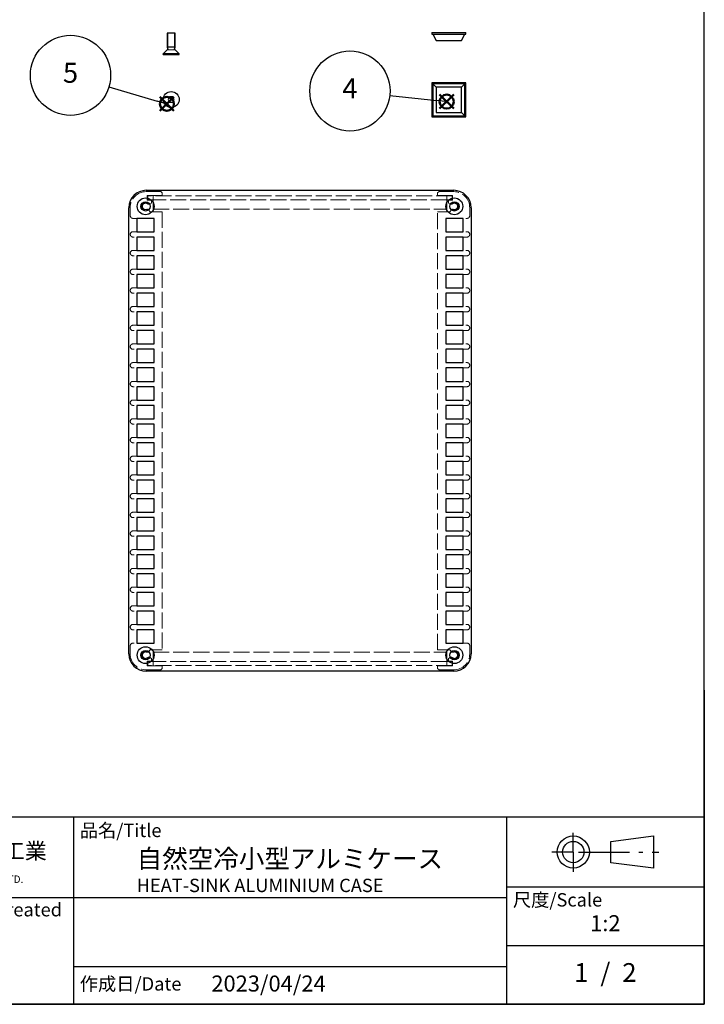
# Model space of a CAD drawing. Units: millimetres. Extents: x 0 to 1622, y 0 to 560.
# Drawn here: x 550 to 806, y 0 to 369 of the extents above; entities that cross this region are included whole.
import ezdxf
from ezdxf.enums import TextEntityAlignment as Align

# ---------------------------------------------------------------- set-up
doc = ezdxf.new("R2010")
doc.units = ezdxf.units.MM
doc.header["$LTSCALE"] = 2
doc.linetypes.add('AM_ISO02W050x2', pattern=[3.75, 3, -0.75])
doc.linetypes.add('gen7a', pattern=[6.875, 4.75, -0.875, 0.375, -0.875])
doc.layers.add('7A', color=4, linetype='gen7a')
doc.layers.add('RAHM2', color=1, linetype='Continuous')
doc.layers.add('AM_12', color=7, linetype='Continuous', lineweight=50, plot=False)
for name, color, linetype, lineweight in [('AM_5', 3, 'Continuous', 25), ('AM_8', 1, 'Continuous', 25), ('上下ﾊﾟﾈﾙ', 2, 'Continuous', 25), ('前後ﾊﾟﾈﾙ2', 5, 'AM_ISO02W050x2', 13), ('ｺﾞﾑ足', 8, 'Continuous', 25), ('ﾋｰﾄｼﾝｸ側板2', 7, 'AM_ISO02W050x2', 13), ('ﾋﾞｽ', 8, 'Continuous', 25), ('ﾋﾞｽ0', 8, 'AM_ISO02W050x2', 13)]:
    doc.layers.add(name, color=color, linetype=linetype, lineweight=lineweight)
doc.styles.get("Standard").update_dxf_attribs({"font": 'isocp.shx', "bigfont": 'extfont.shx'})

# ---------------------------------------------------------------- blocks, each defined once
blk = doc.blocks.new('TK-A3')
blk.add_lwpolyline([(0, 0), (403, 0), (403, 280), (0, 280.0000000000001)], close=True)
blk = doc.blocks.new('A$C0FAF06CF')
at = {"layer": 'AM_8'}
h = blk.add_hatch(color=1, dxfattribs=at)
edge = h.paths.add_edge_path()
edge.add_line((-8.013599999999968, -2.411500000000411), (8.013600000000068, -2.411500000000414))
edge.add_arc((8.013600000000054, -1.773380000000513), 0.6381199999999012, 270, 360)
edge.add_line((8.651719999999955, -1.773380000000513), (8.651719999999969, 1.773379999999486))
edge.add_arc((8.013600000000025, 1.773379999999429), 0.638119999999958, 5.103880138248065e-12, 90.0000000000013)
edge.add_line((8.013599999999997, 2.411499999999391), (-8.013599999999997, 2.411499999999387))
edge.add_arc((-8.013600000000025, 1.773379999999436), 0.638119999999951, 89.99999999999682, 179.9999999999955)
edge.add_line((-8.651719999999983, 1.773379999999486), (-8.651719999999983, -1.773380000000506))
edge.add_arc((-8.013600000000025, -1.773380000000458), 0.638119999999951, 180.0000000000043, 270.0000000000045)
edge = h.paths.add_edge_path(flags=16)
edge.add_line((-7.471939999999961, 2.092439999999486), (7.471940000000018, 2.092439999999479))
edge.add_arc((7.471940000000046, 1.550779999999479), 0.5416600000000003, 7.958078640513122e-13, 90.00000000000148, ccw=False)
edge.add_line((8.013600000000025, 1.550779999999486), (8.013600000000025, -1.550780000000506))
edge.add_arc((7.471940000000018, -1.550780000000502), 0.5416600000000074, 270, 359.99999999999966, ccw=False)
edge.add_line((7.471940000000018, -2.092440000000506), (-7.471939999999961, -2.092440000000513))
edge.add_arc((-7.471939999999961, -1.550780000000506), 0.5416600000000074, 180, 270, ccw=False)
edge.add_line((-8.013599999999968, -1.550780000000506), (-8.013599999999968, 1.550779999999486))
edge.add_arc((-7.471939999999961, 1.550779999999486), 0.5416600000000003, 90, 180, ccw=False)
for points in [[(-5.453699999999969, 0.5935999999994923), (-5.453699999999969, 1.038799999999492), (-7.531299999999987, 1.038799999999492), (-7.531299999999987, 0.5935999999994923), (-6.759619999999984, 0.5935999999994923), (-6.759619999999984, -1.224300000000516), (-6.225379999999973, -1.224300000000516), (-6.225379999999973, 0.5935999999994923)], [(-3.146079999999984, 1.038799999999492), (-3.146079999999984, -1.224300000000516), (-2.671199999999942, -1.224300000000516), (-2.671199999999942, -0.6184186206901412), (-2.193432261217481, -0.1027759420753025), (-1.520149446800417, -1.224300000000516), (-0.9571799999999939, -1.224300000000516), (-1.851807874889658, 0.2659306476478651), (-1.135707252964409, 1.038799999999492), (-1.788279380580377, 1.038799999999492), (-2.671199999999942, 0.08588602895155795), (-2.671199999999942, 1.038799999999492)], [(4.304715008555604, 1.038799999999492), (4.304715008555604, -1.224300000000516), (4.775885008555576, -1.224300000000516), (4.775885008555576, -0.3153500000005121), (5.829525008555606, -0.3153500000005121), (5.829525008555606, -1.224300000000516), (6.300695008555579, -1.224300000000516), (6.300695008555579, 1.038799999999492), (5.829525008555606, 1.038799999999492), (5.829525008555606, 0.1298499999994878), (4.775885008555576, 0.1298499999994878), (4.775885008555576, 1.038799999999492)], [(7.28013500855559, -1.224300000000516), (7.28013500855559, 1.038799999999492), (6.805255008555605, 1.038799999999492), (6.805255008555605, -1.224300000000516)]]:
    blk.add_hatch(color=1, dxfattribs=at).paths.add_polyline_path(points)
h = blk.add_hatch(color=1, dxfattribs=at)
h.paths.add_polyline_path([(-5.264049114754044, -1.224300000000516), (-5.084217508196673, -0.7345800000005109), (-4.161102491803263, -0.7345800000005109), (-3.981270885245877, -1.224300000000516), (-3.420619999999971, -1.224300000000516), (-4.251659999999958, 1.038799999999492), (-4.993659999999977, 1.038799999999492), (-5.82469999999995, -1.224300000000516)])
h.paths.add_polyline_path([(-4.332759934426207, -0.2671200000005083), (-4.912560065573729, -0.2671200000005083), (-4.622659999999968, 0.5223399999994971)], flags=16)
h = blk.add_hatch(color=1, dxfattribs=at)
h.paths.add_polyline_path([(-0.1961891147540484, -1.224300000000516), (-0.01635750819667692, -0.7345800000005109), (0.9067575081967476, -0.7345800000005109), (1.086589114754119, -1.224300000000516), (1.647240000000011, -1.224300000000516), (0.8162000000000376, 1.038799999999492), (0.07420000000001892, 1.038799999999492), (-0.7568399999999542, -1.224300000000516)])
h.paths.add_polyline_path([(0.7351000655737892, -0.2671200000005083), (0.1552999344262673, -0.2671200000005083), (0.4452000000000282, 0.5223399999994971)], flags=16)
h = blk.add_hatch(color=1, dxfattribs=at)
edge = h.paths.add_edge_path()
edge.add_ellipse((2.878960000000006, -0.09275000000052636), major_axis=(0, 0.7271600000000495), ratio=0.8673469387754512, start_angle=304.6510247185947, end_angle=609.4109213221484)
edge.add_line((3.469375036740871, -0.3484654247793539), (3.941135008555591, -0.5527900000005097))
edge.add_arc((2.878960000000006, -0.09275000000051214), 1.157520000000027, 38.550540790803325, 336.58201840165333, ccw=False)
edge.add_line((3.784208621486187, 0.6286219454599618), (3.397792961318373, 0.3206961337928842))
blk = doc.blocks.new('TK-仕様書(和英併記)NEW')
for p, q in [((0, 35), (-193, 35)), ((-193, 35), (-193, 0)), ((-118, 35), (-118, 0)), ((-37, 35), (-37, 0)), ((0, 35), (0, 0)), ((-17.5, 30.5), (-9.5, 31.5)), ((-9.5, 31.5), (-9.5, 25.5)), ((-17.5, 26.5), (-17.5, 30.5)), ((-9.5, 25.5), (-17.5, 26.5)), ((-37, 22), (0, 22)), ((-193, 19.99999999999994), (-37, 19.99999999999994)), ((-168.0000000000001, 19.99999999999994), (-168, 0)), ((-143.0000000000001, 19.99999999999994), (-143, 0)), ((-37, 11), (0, 11)), ((-37.00000000000011, 7), (-118, 7)), ((0, 0), (-193, 0))]:
    blk.add_line(p, q)
for radius in [3, 2]:
    blk.add_circle((-24.5, 28.5), radius)
at = {"layer": '7A'}
for p, q in [((-24.5, 28.5), (-24.5, 32.07478664473149)), ((-24.5, 28.5), (-28.5, 28.5)), ((-24.5, 28.5), (-24.5, 24.78991724228479)), ((-23.5, 28.5), (-8.5, 28.5))]:
    blk.add_line(p, q, dxfattribs=at)
at = {"xscale": 0.96, "yscale": 0.96, "zscale": 0.96}
blk.add_blockref('A$C0FAF06CF', (-179.073778946163, 28.68781725888325), dxfattribs=at)
at = {"attachment_point": 4}
for s, insert, char_height, width in [('{\\fMS Gothic|b0|i0|c128|p49;株式会社タカチ電機工業}', (-167.9945135240808, 28.68781725888325), 3, 42.88159814155517), ('{\\fArial|b0|i0|c128|p34;TAKACHI ELECTRONICS ENCLOSURE Co., LTD.}', (-167.9945135240808, 23.41115279672572), 1.4, 44.44830780058135)]:
    blk.add_mtext(s, dxfattribs=dict(at, insert=insert, char_height=char_height, width=width))
for tag, height, p in [('品名', 3.5, (-106.1561493930892, 27.24999999999994)), ('TITLE', 2.5, (-106.1561493930892, 22.24999999999994)), ('型番', 3.5, (-106.139168248561, 11.75))]:
    blk.add_attdef(tag, text='', height=height).set_placement(p, align=Align.MIDDLE_LEFT)
for tag, height, p in [('GEN-TITLE-SCA', 3, (-18.5, 14.79266317345349)), ('承認', 3.5, (-180.7195176573869, 7.729076668239944)), ('検図', 3.5, (-155.5000000000001, 7.729076668239941)), ('製図', 3.5, (-130.5000000000001, 7.729076668239941)), ('ページNO.', 3.5, (-23, 5.5)), ('総ページ数', 3.5, (-14, 5.5)), ('GEN-TITLE-DAT', 3, (-81.5, 3.5))]:
    blk.add_attdef(tag, text='', height=height).set_placement(p, align=Align.MIDDLE)
at = {"layer": 'RAHM2', "char_height": 2.5}
for s, insert, width, attachment_point in [('品名/Title', (-116.8002551371314, 33.80103540727967), 90, 1), ('尺度/Scale', (-35.80025513713144, 20.80103540727967), 20, 1), ('承認/Approved', (-180.5000000000001, 18.8010354072796), 22.21535073038012, 2), ('検図/Checked', (-155.5, 18.92584712714763), 19.8526851587086, 2), ('製図/Created', (-130.5, 18.95800561859733), 19.44564691649168, 2), ('作成日/Date', (-116.8002551371314, 3.5), 17.84866863742184, 4)]:
    blk.add_mtext(s, dxfattribs=dict(at, insert=insert, width=width, attachment_point=attachment_point))
at = {"layer": 'RAHM2', "color": 0, "insert": (-18.5, 5.5), "char_height": 3.5, "width": 4.469919821818735, "attachment_point": 5}
blk.add_mtext('/', dxfattribs=at)
blk = doc.blocks.new('A$C594E6B90')
at = {"layer": 'ﾋﾞｽ'}
for p, q in [((0, 3), (0, -3)), ((0, 3), (0.25, 3)), ((1.91213203435592, 1.337867965644023), (0.2499999999999432, 3)), ((0.25, -3), (0.2499999999999432, 3)), ((2.75, 1.5), (2.038005312038251, 1.262668437346122)), ((8, 1.499999999999972), (2.75, 1.500000000000028)), ((2.75, -1.5), (2.75, 1.5)), ((8, -1.5), (8, 1.5)), ((0, -3), (0.2499999999999432, -3.000000000000028)), ((0.25, -3), (1.912132034355977, -1.337867965643994)), ((2.038005312038308, -1.262668437346093), (2.75, -1.5)), ((2.75, -1.499999999999943), (8, -1.5))]:
    blk.add_line(p, q, dxfattribs=at)
for centre, start, end in [((2.124264068711909, 1.549999999999983), 225, 270), ((2.124264068711966, -1.549999999999955), 90, 135)]:
    blk.add_arc(centre, 0.3, start, end, dxfattribs=at)
at = {"layer": 'ﾋﾞｽ0'}
for p, q in [((1.75, -1.5), (1.75, 1.499999999999972)), ((2.124264068711909, 1.249999999999972), (7.999999999999943, 1.25)), ((8, -1.249999999999972), (2.124264068711966, -1.249999999999943))]:
    blk.add_line(p, q, dxfattribs=at)
blk = doc.blocks.new('A$C69E72CB5')
at = {"layer": 'ﾋﾞｽ'}
blk.add_lwpolyline([(-0.577350269189651, 1), (-1.154700538379302, 0), (-0.577350269189651, -1), (0.5773502691895374, -1), (1.154700538379188, 0), (0.5773502691895374, 1)], close=True, dxfattribs=at)
blk.add_circle((0, 0), 2.999999999997587, dxfattribs=at)
blk = doc.blocks.new('*S25')
at = {"layer": 'AM_12', "color": 4}
for p, q in [((701.0637429208679, 336.0939566251268), (708.0637429208679, 343.0939566251268)), ((701.0637429208679, 343.0939566251268), (708.0637429208679, 336.0939566251268))]:
    blk.add_line(p, q, dxfattribs=at)
blk.add_circle((704.5637429208679, 339.5939566251268), 3.5, dxfattribs=at)
blk = doc.blocks.new('*S26')
at = {"layer": 'AM_5'}
h = blk.add_hatch(color=3, dxfattribs=at)
edge = h.paths.add_edge_path(flags=0)
edge.add_arc((704.5637429208679, 339.5939566251268), 0.8928571428571506, 0, 360)
at = {"layer": 'AM_5', "color": 3}
blk.add_line((676.1996197947053, 342.7176572180496), (699.5937906347308, 340.141290411331), dxfattribs=at)
at = {"layer": 'AM_5', "color": 3, "linetype": 'Continuous'}
blk.add_line((703.6762514412005, 339.6916948012347), (699.5937906347308, 340.141290411331), dxfattribs=at)
at = {"layer": 'AM_5'}
blk.add_circle((656.3198106501569, 344.9069923628663), 20, dxfattribs=at)
at = {"layer": 'AM_5', "color": 7, "insert": (656.3198106501569, 344.9069923628663), "char_height": 10, "attachment_point": 5}
blk.add_mtext('4', dxfattribs=at)
blk = doc.blocks.new('*S27')
at = {"layer": 'AM_12', "color": 4}
for p, q in [((600.6473450948366, 334.1425786701807), (607.6473450948366, 341.1425786701807)), ((600.6473450948366, 341.1425786701807), (607.6473450948366, 334.1425786701807))]:
    blk.add_line(p, q, dxfattribs=at)
blk.add_circle((604.1473450948366, 337.6425786701807), 3.5, dxfattribs=at)
blk = doc.blocks.new('*S28')
at = {"layer": 'AM_5'}
h = blk.add_hatch(color=3, dxfattribs=at)
edge = h.paths.add_edge_path(flags=0)
edge.add_arc((604.1473450948366, 337.6425786701807), 0.8928571428570982, 0, 360)
at = {"layer": 'AM_5', "color": 3}
blk.add_line((575.2747977842041, 346.1935163025773), (599.3531785763965, 339.0624263357661), dxfattribs=at)
at = {"layer": 'AM_5', "color": 3, "linetype": 'Continuous'}
blk.add_line((603.2912439308295, 337.8961228961781), (599.3531785763965, 339.0624263357661), dxfattribs=at)
at = {"layer": 'AM_5'}
blk.add_circle((556.0981317104439, 351.8729069649189), 20, dxfattribs=at)
at = {"layer": 'AM_5', "color": 7, "insert": (556.0981317104439, 351.8729069649189), "char_height": 10, "attachment_point": 5}
blk.add_mtext('5', dxfattribs=at)

msp = doc.modelspace()

# ---------------------------------------------------------------- linework, layer by layer
at = {"color": 7}
msp.add_line((806, 117.5479622247814), (806, 70), dxfattribs=at)
at = {"layer": '上下ﾊﾟﾈﾙ'}
for p, q in [((597.267600576168, 304.6863285079173), (712.267600576168, 304.6863285079157)), ((590.767600576168, 131.1863285079172), (590.767600576168, 298.1863285079172)), ((718.767600576168, 298.1863285079156), (718.767600576168, 131.1863285079156)), ((593.767600576168, 294.1863285079172), (593.767600576168, 289.1863285079172)), ((600.267600576168, 294.1863285079172), (593.767600576168, 294.1863285079172)), ((600.267600576168, 289.1863285079172), (600.267600576168, 294.1863285079172)), ((715.767600576168, 294.1863285079156), (709.267600576168, 294.1863285079156)), ((709.267600576168, 294.1863285079156), (709.267600576168, 289.1863285079156)), ((715.767600576168, 289.1863285079156), (715.767600576168, 294.1863285079156)), ((593.767600576168, 289.1863285079173), (600.267600576168, 289.1863285079173)), ((709.267600576168, 289.1863285079157), (715.767600576168, 289.1863285079157)), ((593.767600576168, 287.1863285079172), (593.767600576168, 282.1863285079172)), ((600.267600576168, 287.1863285079172), (593.767600576168, 287.1863285079172)), ((600.267600576168, 282.1863285079172), (600.267600576168, 287.1863285079172)), ((709.267600576168, 287.1863285079156), (709.267600576168, 282.1863285079156)), ((715.767600576168, 287.1863285079156), (709.267600576168, 287.1863285079156)), ((715.767600576168, 282.1863285079156), (715.767600576168, 287.1863285079156)), ((593.767600576168, 282.1863285079173), (600.267600576168, 282.1863285079173)), ((593.767600576168, 280.1863285079172), (593.767600576168, 275.1863285079172)), ((600.267600576168, 280.1863285079172), (593.767600576168, 280.1863285079172)), ((600.267600576168, 275.1863285079172), (600.267600576168, 280.1863285079172)), ((709.267600576168, 282.1863285079157), (715.767600576168, 282.1863285079157)), ((709.267600576168, 280.1863285079156), (709.267600576168, 275.1863285079156)), ((715.767600576168, 280.1863285079156), (709.267600576168, 280.1863285079156)), ((715.767600576168, 275.1863285079156), (715.767600576168, 280.1863285079156)), ((593.767600576168, 275.1863285079172), (600.267600576168, 275.1863285079172)), ((593.767600576168, 273.1863285079172), (593.767600576168, 268.1863285079172)), ((600.267600576168, 273.1863285079172), (593.767600576168, 273.1863285079172)), ((600.267600576168, 268.1863285079172), (600.267600576168, 273.1863285079172)), ((709.267600576168, 275.1863285079157), (715.767600576168, 275.1863285079157)), ((709.267600576168, 273.1863285079156), (709.267600576168, 268.1863285079156)), ((715.767600576168, 273.1863285079156), (709.267600576168, 273.1863285079156)), ((715.767600576168, 268.1863285079156), (715.767600576168, 273.1863285079156)), ((593.767600576168, 268.1863285079172), (600.267600576168, 268.1863285079172)), ((593.767600576168, 266.1863285079172), (593.767600576168, 261.1863285079172)), ((600.267600576168, 266.1863285079172), (593.767600576168, 266.1863285079172)), ((600.267600576168, 261.1863285079172), (600.267600576168, 266.1863285079172)), ((709.267600576168, 268.1863285079157), (715.767600576168, 268.1863285079157)), ((709.267600576168, 266.1863285079156), (709.267600576168, 261.1863285079156)), ((715.767600576168, 266.1863285079156), (709.267600576168, 266.1863285079156)), ((715.767600576168, 261.1863285079156), (715.767600576168, 266.1863285079156)), ((593.767600576168, 261.1863285079172), (600.267600576168, 261.1863285079172)), ((593.767600576168, 259.1863285079172), (593.767600576168, 254.1863285079172)), ((600.267600576168, 259.1863285079172), (593.767600576168, 259.1863285079172)), ((600.267600576168, 254.1863285079172), (600.267600576168, 259.1863285079172)), ((709.267600576168, 261.1863285079157), (715.767600576168, 261.1863285079157)), ((709.267600576168, 259.1863285079156), (709.267600576168, 254.1863285079156)), ((715.767600576168, 259.1863285079156), (709.267600576168, 259.1863285079156)), ((715.767600576168, 254.1863285079156), (715.767600576168, 259.1863285079156)), ((593.767600576168, 254.1863285079172), (600.267600576168, 254.1863285079172)), ((593.767600576168, 252.1863285079172), (593.767600576168, 247.1863285079172)), ((600.267600576168, 252.1863285079172), (593.767600576168, 252.1863285079172)), ((600.267600576168, 247.1863285079172), (600.267600576168, 252.1863285079172)), ((709.267600576168, 254.1863285079157), (715.767600576168, 254.1863285079157)), ((709.267600576168, 252.1863285079156), (709.267600576168, 247.1863285079156)), ((715.767600576168, 252.1863285079156), (709.267600576168, 252.1863285079156)), ((715.767600576168, 247.1863285079156), (715.767600576168, 252.1863285079156)), ((593.767600576168, 247.1863285079172), (600.267600576168, 247.1863285079172)), ((709.267600576168, 247.1863285079157), (715.767600576168, 247.1863285079157)), ((593.767600576168, 245.1863285079172), (593.767600576168, 240.1863285079172)), ((600.267600576168, 245.1863285079172), (593.767600576168, 245.1863285079172)), ((600.267600576168, 240.1863285079172), (600.267600576168, 245.1863285079172)), ((709.267600576168, 245.1863285079156), (709.267600576168, 240.1863285079156)), ((715.767600576168, 245.1863285079156), (709.267600576168, 245.1863285079156)), ((715.767600576168, 240.1863285079156), (715.767600576168, 245.1863285079156)), ((593.767600576168, 240.1863285079172), (600.267600576168, 240.1863285079172)), ((709.267600576168, 240.1863285079157), (715.767600576168, 240.1863285079157)), ((593.767600576168, 238.1863285079172), (593.767600576168, 233.1863285079172)), ((600.267600576168, 238.1863285079172), (593.767600576168, 238.1863285079172)), ((600.267600576168, 233.1863285079172), (600.267600576168, 238.1863285079172)), ((709.267600576168, 238.1863285079156), (709.267600576168, 233.1863285079156)), ((715.767600576168, 238.1863285079156), (709.267600576168, 238.1863285079156)), ((715.767600576168, 233.1863285079156), (715.767600576168, 238.1863285079156)), ((593.767600576168, 233.1863285079172), (600.267600576168, 233.1863285079172)), ((709.267600576168, 233.1863285079157), (715.767600576168, 233.1863285079157)), ((593.767600576168, 231.1863285079172), (593.767600576168, 226.1863285079172)), ((600.267600576168, 231.1863285079172), (593.767600576168, 231.1863285079172)), ((600.267600576168, 226.1863285079172), (600.267600576168, 231.1863285079172)), ((709.267600576168, 231.1863285079156), (709.267600576168, 226.1863285079156)), ((715.767600576168, 231.1863285079156), (709.267600576168, 231.1863285079156)), ((715.767600576168, 226.1863285079156), (715.767600576168, 231.1863285079156)), ((593.767600576168, 226.186328507917), (600.267600576168, 226.186328507917)), ((709.267600576168, 226.1863285079156), (715.767600576168, 226.1863285079156)), ((593.767600576168, 224.1863285079172), (593.767600576168, 219.1863285079172)), ((600.267600576168, 224.1863285079172), (593.767600576168, 224.1863285079172)), ((600.267600576168, 219.1863285079172), (600.267600576168, 224.1863285079172)), ((709.267600576168, 224.1863285079156), (709.267600576168, 219.1863285079156)), ((715.767600576168, 224.1863285079156), (709.267600576168, 224.1863285079156)), ((715.767600576168, 219.1863285079156), (715.767600576168, 224.1863285079156)), ((593.767600576168, 219.186328507917), (600.267600576168, 219.186328507917)), ((709.267600576168, 219.1863285079156), (715.767600576168, 219.1863285079156)), ((593.767600576168, 217.1863285079172), (593.767600576168, 212.1863285079172)), ((600.267600576168, 217.1863285079172), (593.767600576168, 217.1863285079172)), ((600.267600576168, 212.1863285079172), (600.267600576168, 217.1863285079172)), ((709.267600576168, 217.1863285079156), (709.267600576168, 212.1863285079156)), ((715.767600576168, 217.1863285079156), (709.267600576168, 217.1863285079156)), ((715.767600576168, 212.1863285079156), (715.767600576168, 217.1863285079156)), ((593.767600576168, 212.186328507917), (600.267600576168, 212.186328507917)), ((593.767600576168, 210.1863285079172), (593.767600576168, 205.1863285079172)), ((600.267600576168, 210.1863285079172), (593.767600576168, 210.1863285079172)), ((600.267600576168, 205.1863285079172), (600.267600576168, 210.1863285079172)), ((709.267600576168, 212.1863285079156), (715.767600576168, 212.1863285079156)), ((709.267600576168, 210.1863285079156), (709.267600576168, 205.1863285079156)), ((715.767600576168, 210.1863285079156), (709.267600576168, 210.1863285079156)), ((715.767600576168, 205.1863285079156), (715.767600576168, 210.1863285079156)), ((593.767600576168, 205.186328507917), (600.267600576168, 205.186328507917)), ((593.767600576168, 203.1863285079172), (593.767600576168, 198.1863285079172)), ((600.267600576168, 203.1863285079172), (593.767600576168, 203.1863285079172)), ((600.267600576168, 198.1863285079172), (600.267600576168, 203.1863285079172)), ((709.267600576168, 205.1863285079156), (715.767600576168, 205.1863285079156)), ((709.267600576168, 203.1863285079156), (709.267600576168, 198.1863285079156)), ((715.767600576168, 203.1863285079156), (709.267600576168, 203.1863285079156)), ((715.767600576168, 198.1863285079156), (715.767600576168, 203.1863285079156)), ((593.767600576168, 198.186328507917), (600.267600576168, 198.186328507917)), ((593.767600576168, 196.1863285079172), (593.767600576168, 191.1863285079172)), ((600.267600576168, 196.1863285079172), (593.767600576168, 196.1863285079172)), ((600.267600576168, 191.1863285079172), (600.267600576168, 196.1863285079172)), ((709.267600576168, 198.1863285079156), (715.767600576168, 198.1863285079156)), ((709.267600576168, 196.1863285079156), (709.267600576168, 191.1863285079156)), ((715.767600576168, 196.1863285079156), (709.267600576168, 196.1863285079156)), ((715.767600576168, 191.1863285079156), (715.767600576168, 196.1863285079156)), ((593.767600576168, 191.186328507917), (600.267600576168, 191.186328507917)), ((593.767600576168, 189.1863285079172), (593.767600576168, 184.1863285079172)), ((600.267600576168, 189.1863285079172), (593.767600576168, 189.1863285079172)), ((600.267600576168, 184.1863285079172), (600.267600576168, 189.1863285079172)), ((709.267600576168, 191.1863285079156), (715.767600576168, 191.1863285079156)), ((709.267600576168, 189.1863285079156), (709.267600576168, 184.1863285079156)), ((715.767600576168, 189.1863285079156), (709.267600576168, 189.1863285079156)), ((715.767600576168, 184.1863285079156), (715.767600576168, 189.1863285079156)), ((593.767600576168, 184.186328507917), (600.267600576168, 184.186328507917)), ((593.767600576168, 182.1863285079172), (593.767600576168, 177.1863285079172)), ((600.267600576168, 182.1863285079172), (593.767600576168, 182.1863285079172)), ((600.267600576168, 177.1863285079172), (600.267600576168, 182.1863285079172)), ((709.267600576168, 184.1863285079156), (715.767600576168, 184.1863285079156)), ((709.267600576168, 182.1863285079156), (709.267600576168, 177.1863285079156)), ((715.767600576168, 182.1863285079156), (709.267600576168, 182.1863285079156)), ((715.767600576168, 177.1863285079156), (715.767600576168, 182.1863285079156)), ((593.767600576168, 177.186328507917), (600.267600576168, 177.186328507917)), ((709.267600576168, 177.1863285079156), (715.767600576168, 177.1863285079156)), ((593.767600576168, 175.1863285079172), (593.767600576168, 170.1863285079172)), ((600.267600576168, 175.1863285079172), (593.767600576168, 175.1863285079172)), ((600.267600576168, 170.1863285079172), (600.267600576168, 175.1863285079172)), ((709.267600576168, 175.1863285079156), (709.267600576168, 170.1863285079156)), ((715.767600576168, 175.1863285079156), (709.267600576168, 175.1863285079156)), ((715.767600576168, 170.1863285079156), (715.767600576168, 175.1863285079156)), ((593.767600576168, 170.186328507917), (600.267600576168, 170.186328507917)), ((709.267600576168, 170.1863285079156), (715.767600576168, 170.1863285079156)), ((593.767600576168, 168.1863285079172), (593.767600576168, 163.1863285079172)), ((600.267600576168, 168.1863285079172), (593.767600576168, 168.1863285079172)), ((600.267600576168, 163.1863285079172), (600.267600576168, 168.1863285079172)), ((709.267600576168, 168.1863285079156), (709.267600576168, 163.1863285079156)), ((715.767600576168, 168.1863285079156), (709.267600576168, 168.1863285079156)), ((715.767600576168, 163.1863285079156), (715.767600576168, 168.1863285079156)), ((593.767600576168, 163.186328507917), (600.267600576168, 163.186328507917)), ((709.267600576168, 163.1863285079156), (715.767600576168, 163.1863285079156)), ((593.767600576168, 161.1863285079172), (593.767600576168, 156.1863285079172)), ((600.267600576168, 161.1863285079172), (593.767600576168, 161.1863285079172)), ((600.267600576168, 156.1863285079172), (600.267600576168, 161.1863285079172)), ((709.267600576168, 161.1863285079156), (709.267600576168, 156.1863285079156)), ((715.767600576168, 161.1863285079156), (709.267600576168, 161.1863285079156)), ((715.767600576168, 156.1863285079156), (715.767600576168, 161.1863285079156)), ((593.767600576168, 156.186328507917), (600.267600576168, 156.186328507917)), ((709.267600576168, 156.1863285079156), (715.767600576168, 156.1863285079156)), ((593.767600576168, 154.1863285079172), (593.767600576168, 149.1863285079172)), ((600.267600576168, 154.1863285079172), (593.767600576168, 154.1863285079172)), ((600.267600576168, 149.1863285079172), (600.267600576168, 154.1863285079172)), ((709.267600576168, 154.1863285079156), (709.267600576168, 149.1863285079156)), ((715.767600576168, 154.1863285079156), (709.267600576168, 154.1863285079156)), ((715.767600576168, 149.1863285079156), (715.767600576168, 154.1863285079156)), ((593.767600576168, 149.1863285079172), (600.267600576168, 149.1863285079172)), ((709.267600576168, 149.1863285079156), (715.767600576168, 149.1863285079156)), ((593.767600576168, 147.1863285079172), (593.767600576168, 142.1863285079172)), ((600.267600576168, 147.1863285079172), (593.767600576168, 147.1863285079172)), ((600.267600576168, 142.1863285079172), (600.267600576168, 147.1863285079172)), ((709.267600576168, 147.1863285079156), (709.267600576168, 142.1863285079156)), ((715.767600576168, 147.1863285079156), (709.267600576168, 147.1863285079156)), ((715.767600576168, 142.1863285079156), (715.767600576168, 147.1863285079156)), ((593.767600576168, 142.1863285079172), (600.267600576168, 142.1863285079172)), ((593.767600576168, 140.1863285079172), (593.767600576168, 135.1863285079172)), ((600.267600576168, 140.1863285079172), (593.767600576168, 140.1863285079172)), ((600.267600576168, 135.1863285079172), (600.267600576168, 140.1863285079172)), ((709.267600576168, 142.1863285079156), (715.767600576168, 142.1863285079156)), ((709.267600576168, 140.1863285079156), (709.267600576168, 135.1863285079156)), ((715.767600576168, 140.1863285079156), (709.267600576168, 140.1863285079156)), ((715.767600576168, 135.1863285079156), (715.767600576168, 140.1863285079156)), ((593.767600576168, 135.1863285079172), (600.267600576168, 135.1863285079172)), ((709.267600576168, 135.1863285079156), (715.767600576168, 135.1863285079156)), ((712.267600576168, 124.6863285079156), (597.267600576168, 124.6863285079172))]:
    msp.add_line(p, q, dxfattribs=at)
for centre, radius in [((597.017600576168, 298.6863285079156), 3.149999999999999), ((597.017600576168, 298.6863285079156), 1.75), ((712.517600576168, 298.6863285079156), 3.149999999999999), ((712.517600576168, 298.6863285079156), 1.75), ((597.017600576168, 130.6863285079156), 3.149999999999999), ((712.517600576168, 130.6863285079156), 3.149999999999999), ((597.017600576168, 130.6863285079156), 1.75), ((712.517600576168, 130.6863285079156), 1.75)]:
    msp.add_circle(centre, radius, dxfattribs=at)
for centre, start, end in [((597.267600576168, 298.1863285079172), 90, 180), ((712.267600576168, 298.1863285079156), 0, 90), ((597.267600576168, 131.1863285079172), 180, 270), ((712.267600576168, 131.1863285079156), 270, 0)]:
    msp.add_arc(centre, 6.500000000000001, start, end, dxfattribs=at)
at = {"layer": '前後ﾊﾟﾈﾙ2'}
for p, q in [((597.8676005761681, 302.5863285079174), (597.8676005761681, 301.0863285079174)), ((711.6676005761681, 302.5863285079158), (597.8676005761681, 302.5863285079174)), ((599.8676005761681, 302.5863285079174), (599.8676005761681, 297.5863285079174)), ((709.6676005761678, 302.5863285079158), (709.6676005761681, 297.5863285079158)), ((711.6676005761681, 302.5863285079158), (711.6676005761681, 301.0863285079158)), ((597.8676005761681, 301.0863285079174), (599.8676005761681, 301.0863285079174)), ((709.6676005761681, 301.0863285079158), (599.8676005761681, 301.0863285079174)), ((709.6676005761681, 301.0863285079158), (711.6676005761681, 301.0863285079158)), ((599.8676005761681, 297.5863285079174), (709.6676005761681, 297.5863285079158)), ((599.8676005761681, 126.7863285079169), (599.8676005761681, 131.7863285079169)), ((599.8676005761681, 131.7863285079169), (709.6676005761681, 131.7863285079154)), ((709.6676005761681, 126.7863285079154), (709.6676005761681, 131.7863285079154)), ((597.8676005761681, 126.7863285079169), (597.8676005761681, 128.2863285079169)), ((597.8676005761681, 128.2863285079169), (599.8676005761681, 128.2863285079169)), ((711.6676005761681, 126.7863285079154), (597.8676005761681, 126.7863285079169)), ((709.6676005761681, 128.2863285079151), (599.8676005761681, 128.2863285079167)), ((709.6676005761681, 128.2863285079154), (711.6676005761681, 128.2863285079154)), ((711.6676005761681, 126.7863285079154), (711.6676005761681, 128.2863285079154))]:
    msp.add_line(p, q, dxfattribs=at)
at = {"layer": 'ｺﾞﾑ足'}
for p, q in [((704.0991563328242, 363.7748557941529), (716.7991563328243, 363.7748557941529)), ((704.0991563328242, 363.7748557941529), (704.0991563328242, 363.1748557941529)), ((704.0991563328242, 363.1748557941529), (716.7991563328243, 363.1748557941529)), ((704.4491563328243, 363.1748557941529), (705.6991563328243, 360.7748557941529)), ((715.1991563328243, 360.7748557941529), (716.4491563328243, 363.1748557941529)), ((716.7991563328243, 363.1748557941529), (716.7991563328243, 363.7748557941529)), ((705.6991563328243, 360.7748557941529), (715.1991563328243, 360.7748557941529)), ((716.7991563328242, 344.9202607557608), (704.0991563328242, 344.9202607557608)), ((704.0991563328242, 344.9202607557608), (704.0991563328242, 332.2202607557607)), ((704.4491563328243, 344.5702607557607), (704.4491563328243, 332.5702607557607)), ((716.4491563328243, 344.5702607557607), (704.4491563328243, 344.5702607557607)), ((705.6991563328243, 343.3202607557607), (704.4491563328243, 344.5702607557607)), ((705.6991563328243, 343.3202607557607), (705.6991563328243, 333.8202607557607)), ((715.1991563328243, 343.3202607557607), (705.6991563328243, 343.3202607557607)), ((715.1991563328241, 343.3202607557607), (716.4491563328243, 344.5702607557608)), ((715.1991563328243, 333.8202607557607), (715.1991563328243, 343.3202607557607)), ((716.4491563328243, 332.5702607557607), (716.4491563328243, 344.5702607557607)), ((716.7991563328242, 332.2202607557607), (716.7991563328242, 344.9202607557608)), ((704.0991563328242, 332.2202607557607), (716.7991563328242, 332.2202607557607)), ((704.4491563328243, 332.5702607557607), (716.4491563328243, 332.5702607557607)), ((705.6991563328243, 333.8202607557607), (715.1991563328243, 333.8202607557607)), ((715.1991563328241, 333.8202607557607), (716.4491563328243, 332.5702607557607))]:
    msp.add_line(p, q, dxfattribs=at)
at = {"layer": 'ﾋｰﾄｼﾝｸ側板2'}
for p, q in [((597.267600576168, 304.186328507917), (602.767600576168, 304.186328507917)), ((597.6676005761681, 302.686328507917), (603.267600576168, 302.686328507917)), ((597.6676005761681, 300.986328507917), (597.6676005761681, 302.686328507917)), ((602.767600576168, 304.186328507917), (603.267600576168, 303.686328507917)), ((603.267600576168, 303.686328507917), (603.267600576168, 302.686328507917)), ((706.267600576168, 303.6863285079154), (706.767600576168, 304.1863285079154)), ((706.267600576168, 302.6863285079154), (706.267600576168, 303.6863285079154)), ((706.267600576168, 302.6863285079154), (711.8676005761679, 302.6863285079154)), ((706.767600576168, 304.1863285079154), (712.267600576168, 304.1863285079154)), ((711.8676005761679, 302.6863285079154), (711.8676005761679, 300.9863285079154)), ((599.0676005761679, 300.9863285079171), (597.6676005761681, 300.9863285079171)), ((598.5473064302457, 299.5695045945499), (599.1676005761681, 299.9276315866747)), ((599.267600576168, 300.1008366674317), (599.267600576168, 300.7863285079171)), ((710.267600576168, 300.7863285079155), (710.267600576168, 300.1008366674301)), ((710.3676005761679, 299.9276315866732), (710.9878947220902, 299.5695045945483)), ((711.8676005761679, 300.9863285079155), (710.467600576168, 300.9863285079155)), ((591.267600576168, 295.186328507917), (591.267600576168, 298.186328507917)), ((598.6957998385226, 296.686328507917), (598.152989867486, 297.3332242409959)), ((603.267600576168, 296.686328507917), (598.6957998385226, 296.686328507917)), ((603.267600576168, 296.686328507917), (603.267600576168, 132.686328507917)), ((706.267600576168, 132.6863285079154), (706.267600576168, 296.6863285079154)), ((710.8394013138134, 296.6863285079154), (706.267600576168, 296.6863285079154)), ((711.38221128485, 297.3332242409942), (710.8394013138134, 296.6863285079154)), ((718.267600576168, 298.1863285079154), (718.267600576168, 295.1863285079154)), ((592.267600576168, 294.186328507917), (600.267600576168, 294.186328507917)), ((600.267600576168, 294.186328507917), (600.267600576168, 289.186328507917)), ((709.267600576168, 294.1863285079154), (717.267600576168, 294.1863285079154)), ((709.267600576168, 289.1863285079154), (709.267600576168, 294.1863285079154)), ((592.267600576168, 289.186328507917), (600.267600576168, 289.186328507917)), ((709.267600576168, 289.1863285079154), (717.267600576168, 289.1863285079154)), ((600.267600576168, 287.186328507917), (592.267600576168, 287.186328507917)), ((600.267600576168, 287.186328507917), (600.267600576168, 282.186328507917)), ((717.267600576168, 287.1863285079154), (709.267600576168, 287.1863285079154)), ((709.267600576168, 282.1863285079154), (709.267600576168, 287.1863285079154)), ((592.267600576168, 282.186328507917), (600.267600576168, 282.186328507917)), ((600.267600576168, 280.186328507917), (592.267600576168, 280.186328507917)), ((600.267600576168, 280.186328507917), (600.267600576168, 275.186328507917)), ((709.267600576168, 282.1863285079154), (717.267600576168, 282.1863285079154)), ((717.267600576168, 280.1863285079154), (709.267600576168, 280.1863285079154)), ((709.267600576168, 275.1863285079154), (709.267600576168, 280.1863285079154)), ((592.267600576168, 275.186328507917), (600.267600576168, 275.186328507917)), ((600.267600576168, 273.186328507917), (592.267600576168, 273.186328507917)), ((600.267600576168, 273.186328507917), (600.267600576168, 268.186328507917)), ((709.267600576168, 275.1863285079154), (717.267600576168, 275.1863285079154)), ((717.267600576168, 273.1863285079154), (709.267600576168, 273.1863285079154)), ((709.267600576168, 268.1863285079154), (709.267600576168, 273.1863285079154)), ((592.267600576168, 268.186328507917), (600.267600576168, 268.186328507917)), ((600.267600576168, 266.186328507917), (592.267600576168, 266.186328507917)), ((600.267600576168, 266.186328507917), (600.267600576168, 261.186328507917)), ((709.267600576168, 268.1863285079154), (717.267600576168, 268.1863285079154)), ((717.267600576168, 266.1863285079154), (709.267600576168, 266.1863285079154)), ((709.267600576168, 261.1863285079154), (709.267600576168, 266.1863285079154)), ((592.267600576168, 261.186328507917), (600.267600576168, 261.186328507917)), ((600.267600576168, 259.186328507917), (592.267600576168, 259.186328507917)), ((600.267600576168, 259.186328507917), (600.267600576168, 254.186328507917)), ((709.267600576168, 261.1863285079154), (717.267600576168, 261.1863285079154)), ((717.267600576168, 259.1863285079154), (709.267600576168, 259.1863285079154)), ((709.267600576168, 254.1863285079154), (709.267600576168, 259.1863285079154)), ((592.267600576168, 254.186328507917), (600.267600576168, 254.186328507917)), ((600.267600576168, 252.186328507917), (592.267600576168, 252.186328507917)), ((600.267600576168, 252.186328507917), (600.267600576168, 247.186328507917)), ((709.267600576168, 254.1863285079154), (717.267600576168, 254.1863285079154)), ((717.267600576168, 252.1863285079154), (709.267600576168, 252.1863285079154)), ((709.267600576168, 247.1863285079154), (709.267600576168, 252.1863285079154)), ((592.267600576168, 247.186328507917), (600.267600576168, 247.186328507917)), ((709.267600576168, 247.1863285079154), (717.267600576168, 247.1863285079154)), ((600.267600576168, 245.186328507917), (592.267600576168, 245.186328507917)), ((600.267600576168, 245.186328507917), (600.267600576168, 240.186328507917)), ((717.267600576168, 245.1863285079154), (709.267600576168, 245.1863285079154)), ((709.267600576168, 240.1863285079154), (709.267600576168, 245.1863285079154)), ((592.267600576168, 240.186328507917), (600.267600576168, 240.186328507917)), ((709.267600576168, 240.1863285079154), (717.267600576168, 240.1863285079154)), ((600.267600576168, 238.186328507917), (592.267600576168, 238.186328507917)), ((600.267600576168, 238.186328507917), (600.267600576168, 233.186328507917)), ((717.267600576168, 238.1863285079154), (709.267600576168, 238.1863285079154)), ((709.267600576168, 233.1863285079154), (709.267600576168, 238.1863285079154)), ((592.267600576168, 233.186328507917), (600.267600576168, 233.186328507917)), ((709.267600576168, 233.1863285079154), (717.267600576168, 233.1863285079154)), ((600.267600576168, 231.186328507917), (592.267600576168, 231.186328507917)), ((600.267600576168, 231.186328507917), (600.267600576168, 226.186328507917)), ((717.267600576168, 231.1863285079154), (709.267600576168, 231.1863285079154)), ((709.267600576168, 226.1863285079154), (709.267600576168, 231.1863285079154)), ((592.267600576168, 226.186328507917), (600.267600576168, 226.186328507917)), ((709.267600576168, 226.1863285079154), (717.267600576168, 226.1863285079154)), ((600.267600576168, 224.186328507917), (592.267600576168, 224.186328507917)), ((600.267600576168, 224.186328507917), (600.267600576168, 219.186328507917)), ((717.267600576168, 224.1863285079154), (709.267600576168, 224.1863285079154)), ((709.267600576168, 219.1863285079154), (709.267600576168, 224.1863285079154)), ((592.267600576168, 219.186328507917), (600.267600576168, 219.186328507917)), ((709.267600576168, 219.1863285079154), (717.267600576168, 219.1863285079154)), ((600.267600576168, 217.186328507917), (592.267600576168, 217.186328507917)), ((600.267600576168, 217.186328507917), (600.267600576168, 212.186328507917)), ((717.267600576168, 217.1863285079154), (709.267600576168, 217.1863285079154)), ((709.267600576168, 212.1863285079154), (709.267600576168, 217.1863285079154)), ((592.267600576168, 212.186328507917), (600.267600576168, 212.186328507917)), ((600.267600576168, 210.186328507917), (592.267600576168, 210.186328507917)), ((600.267600576168, 210.186328507917), (600.267600576168, 205.186328507917)), ((709.267600576168, 212.1863285079154), (717.267600576168, 212.1863285079154)), ((717.267600576168, 210.1863285079154), (709.267600576168, 210.1863285079154)), ((709.267600576168, 205.1863285079154), (709.267600576168, 210.1863285079154)), ((592.267600576168, 205.186328507917), (600.267600576168, 205.186328507917)), ((600.267600576168, 203.186328507917), (592.267600576168, 203.186328507917)), ((600.267600576168, 203.186328507917), (600.267600576168, 198.186328507917)), ((709.267600576168, 205.1863285079154), (717.267600576168, 205.1863285079154)), ((717.267600576168, 203.1863285079154), (709.267600576168, 203.1863285079154)), ((709.267600576168, 198.1863285079154), (709.267600576168, 203.1863285079154)), ((592.267600576168, 198.186328507917), (600.267600576168, 198.186328507917)), ((600.267600576168, 196.186328507917), (592.267600576168, 196.186328507917)), ((600.267600576168, 196.186328507917), (600.267600576168, 191.186328507917)), ((709.267600576168, 198.1863285079154), (717.267600576168, 198.1863285079154)), ((717.267600576168, 196.1863285079154), (709.267600576168, 196.1863285079154)), ((709.267600576168, 191.1863285079154), (709.267600576168, 196.1863285079154)), ((592.267600576168, 191.186328507917), (600.267600576168, 191.186328507917)), ((600.267600576168, 189.186328507917), (592.267600576168, 189.186328507917)), ((600.267600576168, 189.186328507917), (600.267600576168, 184.186328507917)), ((709.267600576168, 191.1863285079154), (717.267600576168, 191.1863285079154)), ((717.267600576168, 189.1863285079154), (709.267600576168, 189.1863285079154)), ((709.267600576168, 184.1863285079154), (709.267600576168, 189.1863285079154)), ((592.267600576168, 184.186328507917), (600.267600576168, 184.186328507917)), ((600.267600576168, 182.186328507917), (592.267600576168, 182.186328507917)), ((600.267600576168, 182.186328507917), (600.267600576168, 177.186328507917)), ((709.267600576168, 184.1863285079154), (717.267600576168, 184.1863285079154)), ((717.267600576168, 182.1863285079154), (709.267600576168, 182.1863285079154)), ((709.267600576168, 177.1863285079154), (709.267600576168, 182.1863285079154)), ((592.267600576168, 177.186328507917), (600.267600576168, 177.186328507917)), ((709.267600576168, 177.1863285079154), (717.267600576168, 177.1863285079154)), ((600.267600576168, 175.186328507917), (592.267600576168, 175.186328507917)), ((600.267600576168, 175.186328507917), (600.267600576168, 170.186328507917)), ((717.267600576168, 175.1863285079154), (709.267600576168, 175.1863285079154)), ((709.267600576168, 170.1863285079154), (709.267600576168, 175.1863285079154)), ((592.267600576168, 170.186328507917), (600.267600576168, 170.186328507917)), ((709.267600576168, 170.1863285079154), (717.267600576168, 170.1863285079154)), ((600.267600576168, 168.186328507917), (592.267600576168, 168.186328507917)), ((600.267600576168, 168.186328507917), (600.267600576168, 163.186328507917)), ((717.267600576168, 168.1863285079154), (709.267600576168, 168.1863285079154)), ((709.267600576168, 163.1863285079154), (709.267600576168, 168.1863285079154)), ((592.267600576168, 163.186328507917), (600.267600576168, 163.186328507917)), ((709.267600576168, 163.1863285079154), (717.267600576168, 163.1863285079154)), ((600.267600576168, 161.186328507917), (592.267600576168, 161.186328507917)), ((600.267600576168, 161.186328507917), (600.267600576168, 156.186328507917)), ((717.267600576168, 161.1863285079154), (709.267600576168, 161.1863285079154)), ((709.267600576168, 156.1863285079154), (709.267600576168, 161.1863285079154)), ((592.267600576168, 156.186328507917), (600.267600576168, 156.186328507917)), ((709.267600576168, 156.1863285079154), (717.267600576168, 156.1863285079154)), ((600.267600576168, 154.186328507917), (592.267600576168, 154.186328507917)), ((600.267600576168, 154.186328507917), (600.267600576168, 149.186328507917)), ((717.267600576168, 154.1863285079154), (709.267600576168, 154.1863285079154)), ((709.267600576168, 149.1863285079154), (709.267600576168, 154.1863285079154)), ((592.267600576168, 149.186328507917), (600.267600576168, 149.186328507917)), ((709.267600576168, 149.1863285079154), (717.267600576168, 149.1863285079154)), ((600.267600576168, 147.186328507917), (592.267600576168, 147.186328507917)), ((600.267600576168, 147.186328507917), (600.267600576168, 142.186328507917)), ((717.267600576168, 147.1863285079154), (709.267600576168, 147.1863285079154)), ((709.267600576168, 142.1863285079154), (709.267600576168, 147.1863285079154)), ((592.267600576168, 142.186328507917), (600.267600576168, 142.186328507917)), ((600.267600576168, 140.186328507917), (592.267600576168, 140.186328507917)), ((600.267600576168, 140.186328507917), (600.267600576168, 135.186328507917)), ((709.267600576168, 142.1863285079154), (717.267600576168, 142.1863285079154)), ((717.267600576168, 140.1863285079154), (709.267600576168, 140.1863285079154)), ((709.267600576168, 135.1863285079154), (709.267600576168, 140.1863285079154)), ((591.267600576168, 131.186328507917), (591.267600576168, 134.186328507917)), ((600.267600576168, 135.186328507917), (592.267600576168, 135.186328507917)), ((598.152989867486, 132.0394327748382), (598.6957998385226, 132.686328507917)), ((598.6957998385226, 132.686328507917), (603.267600576168, 132.686328507917)), ((706.267600576168, 132.6863285079154), (710.8394013138134, 132.6863285079154)), ((717.267600576168, 135.1863285079154), (709.267600576168, 135.1863285079154)), ((710.8394013138134, 132.6863285079154), (711.38221128485, 132.0394327748366)), ((718.267600576168, 134.1863285079154), (718.267600576168, 131.1863285079154)), ((599.1676005761681, 129.4450254291593), (598.5473064302457, 129.8031524212843)), ((599.267600576168, 128.586328507917), (599.267600576168, 129.2718203484024)), ((710.267600576168, 129.2718203484008), (710.267600576168, 128.5863285079154)), ((710.9878947220902, 129.8031524212827), (710.3676005761679, 129.4450254291577)), ((597.6676005761681, 128.386328507917), (599.0676005761679, 128.386328507917)), ((597.6676005761681, 126.686328507917), (597.6676005761681, 128.386328507917)), ((603.267600576168, 126.686328507917), (597.6676005761681, 126.686328507917)), ((603.267600576168, 125.686328507917), (602.767600576168, 125.186328507917)), ((603.267600576168, 126.686328507917), (603.267600576168, 125.686328507917)), ((706.267600576168, 125.6863285079154), (706.267600576168, 126.6863285079154)), ((711.8676005761679, 126.6863285079154), (706.267600576168, 126.6863285079154)), ((706.767600576168, 125.1863285079154), (706.267600576168, 125.6863285079154)), ((710.467600576168, 128.3863285079154), (711.8676005761679, 128.3863285079154)), ((711.8676005761679, 128.3863285079154), (711.8676005761679, 126.6863285079154)), ((602.767600576168, 125.186328507917), (597.267600576168, 125.186328507917)), ((712.267600576168, 125.1863285079154), (706.767600576168, 125.1863285079154))]:
    msp.add_line(p, q, dxfattribs=at)
for centre, radius, start, end in [((597.267600576168, 298.1863285079172), 6, 90, 180), ((712.267600576168, 298.1863285079156), 6, 0, 90), ((597.017600576168, 298.6863285079172), 1.5, 32.02644016125097, 307.9735598387444), ((597.017600576168, 298.6863285079172), 1.2, 51.61827242215735, 288.3817275778432), ((598.1973064302458, 300.1757223771991), 0.7, 231.6182724221572, 300.0000000000008), ((599.0676005761679, 300.7863285079172), 0.2, 0, 90), ((599.0676005761679, 300.1008366674318), 0.2, 299.9999999999887, 0), ((710.467600576168, 300.7863285079156), 0.2, 90, 180), ((710.467600576168, 300.1008366674302), 0.2, 180, 240.0000000000093), ((711.3378947220901, 300.1757223771975), 0.7, 239.9999999999989, 308.3817275778426), ((712.517600576168, 298.6863285079156), 1.5, 232.026440161255, 147.9735598387417), ((712.517600576168, 298.6863285079156), 1.2, 251.6182724221568, 128.3817275778426), ((592.267600576168, 295.1863285079172), 0.9999999999999999, 180, 270), ((597.6167587573027, 296.8832729142154), 0.7, 39.99999999999579, 108.3817275778432), ((711.9184423950333, 296.8832729142138), 0.7, 71.61827242215683, 140.0000000000042), ((717.267600576168, 295.1863285079156), 0.9999999999999999, 270, 0), ((592.267600576168, 288.1863285079172), 1, 90, 270), ((717.267600576168, 288.1863285079156), 1, 270, 90), ((592.267600576168, 281.1863285079172), 1, 90, 270), ((717.267600576168, 281.1863285079156), 1, 270, 90), ((592.267600576168, 274.1863285079172), 1, 90, 270), ((717.267600576168, 274.1863285079156), 1, 270, 90), ((592.267600576168, 267.1863285079172), 1, 90, 270), ((717.267600576168, 267.1863285079156), 1, 270, 90), ((592.267600576168, 260.1863285079172), 1, 90, 270), ((717.267600576168, 260.1863285079156), 1, 270, 90), ((592.267600576168, 253.1863285079172), 1, 90, 270), ((717.267600576168, 253.1863285079156), 1, 270, 90), ((592.267600576168, 246.1863285079172), 1, 90, 270), ((717.267600576168, 246.1863285079156), 1, 270, 90), ((592.267600576168, 239.1863285079172), 1, 90, 270), ((717.267600576168, 239.1863285079156), 1, 270, 90), ((592.267600576168, 232.1863285079172), 1, 90, 270), ((717.267600576168, 232.1863285079156), 1, 270, 90), ((592.267600576168, 225.1863285079172), 1, 90, 270), ((717.267600576168, 225.1863285079156), 1, 270, 90), ((592.267600576168, 218.1863285079172), 1, 90, 270), ((717.267600576168, 218.1863285079156), 1, 270, 90), ((592.267600576168, 211.1863285079172), 1, 90, 270), ((717.267600576168, 211.1863285079156), 1, 270, 90), ((592.267600576168, 204.1863285079172), 1, 90, 270), ((717.267600576168, 204.1863285079156), 1, 270, 90), ((592.267600576168, 197.1863285079172), 1, 90, 270), ((717.267600576168, 197.1863285079156), 1, 270, 90), ((592.267600576168, 190.1863285079172), 1, 90, 270), ((717.267600576168, 190.1863285079156), 1, 270, 90), ((592.267600576168, 183.1863285079172), 1, 90, 270), ((717.267600576168, 183.1863285079156), 1, 270, 90), ((592.267600576168, 176.1863285079172), 1, 90, 270), ((717.267600576168, 176.1863285079156), 1, 270, 90), ((592.267600576168, 169.1863285079172), 1, 90, 270), ((717.267600576168, 169.1863285079156), 1, 270, 90), ((592.267600576168, 162.1863285079172), 1, 90, 270), ((717.267600576168, 162.1863285079156), 1, 270, 90), ((592.267600576168, 155.1863285079172), 1, 90, 270), ((717.267600576168, 155.1863285079156), 1, 270, 90), ((592.267600576168, 148.1863285079172), 1, 90, 270), ((717.267600576168, 148.1863285079156), 1, 270, 90), ((592.267600576168, 141.1863285079172), 1, 90, 270), ((717.267600576168, 141.1863285079156), 1, 270, 90), ((592.267600576168, 134.1863285079172), 0.9999999999999999, 90, 180), ((717.267600576168, 134.1863285079156), 0.9999999999999999, 0, 90), ((597.267600576168, 131.1863285079172), 6, 180, 270), ((597.017600576168, 130.6863285079172), 1.5, 52.02644016125494, 327.973559838749), ((597.017600576168, 130.6863285079172), 1.2, 71.61827242215683, 308.3817275778426), ((597.6167587573027, 132.4893841016189), 0.7, 251.6182724221568, 319.9999999999965), ((598.1973064302458, 129.1969346386352), 0.7, 59.99999999999632, 128.3817275778426), ((599.0676005761679, 129.2718203484025), 0.2, 0, 60.0000000000132), ((710.467600576168, 129.2718203484009), 0.2, 119.9999999999906, 180), ((711.3378947220901, 129.1969346386336), 0.7, 51.61827242215735, 120.0000000000037), ((712.517600576168, 130.6863285079156), 1.5, 212.0264401612583, 127.9735598387451), ((711.9184423950333, 132.4893841016173), 0.7, 219.9999999999958, 288.3817275778432), ((712.517600576168, 130.6863285079156), 1.2, 231.6182724221572, 108.3817275778432), ((712.267600576168, 131.1863285079156), 6, 270, 0), ((599.0676005761679, 128.5863285079171), 0.2, 270, 0), ((710.467600576168, 128.5863285079155), 0.2, 180, 270)]:
    msp.add_arc(centre, radius, start, end, dxfattribs=at)

# ---------------------------------------------------------------- block references
at = {"lineweight": 0, "xscale": 2, "yscale": 2, "zscale": 2}
msp.add_blockref('TK-A3', (0, 0), dxfattribs=at)
at = {"rotation": 90}
msp.add_blockref('A$C594E6B90', (606.5898781014247, 355.5436121736899), dxfattribs=at)
msp.add_blockref('A$C69E72CB5', (606.5898781014245, 338.6725106822225))
at = {"lineweight": 0, "xscale": 2, "yscale": 2, "zscale": 2}
msp.add_blockref('TK-仕様書(和英併記)NEW', (806, 0), dxfattribs=at).add_auto_attribs({'品名': '自然空冷小型アルミケース', 'TITLE': 'HEAT-SINK ALUMINIUM CASE', 'GEN-TITLE-DAT': '2023/04/24', 'GEN-TITLE-SCA': '1:2', 'ページNO.': '1', '総ページ数': '2'})
at = {"layer": 'AM_12', "xscale": 0.75, "yscale": 0.75, "zscale": 0.75}
for name, p in [('*S27', (151.8706898440437, 83.81546372004584)), ('*S25', (181.2178431661457, 83.18737963978896))]:
    msp.add_blockref(name, p, dxfattribs=at)
at = {"layer": 'AM_5', "xscale": 0.75, "yscale": 0.75, "zscale": 0.75}
for name, p in [('*S28', (151.8706898440437, 83.81546372004584)), ('*S26', (181.2178431661457, 83.18737963978896))]:
    msp.add_blockref(name, p, dxfattribs=at)

doc.saveas('drawing.dxf')
